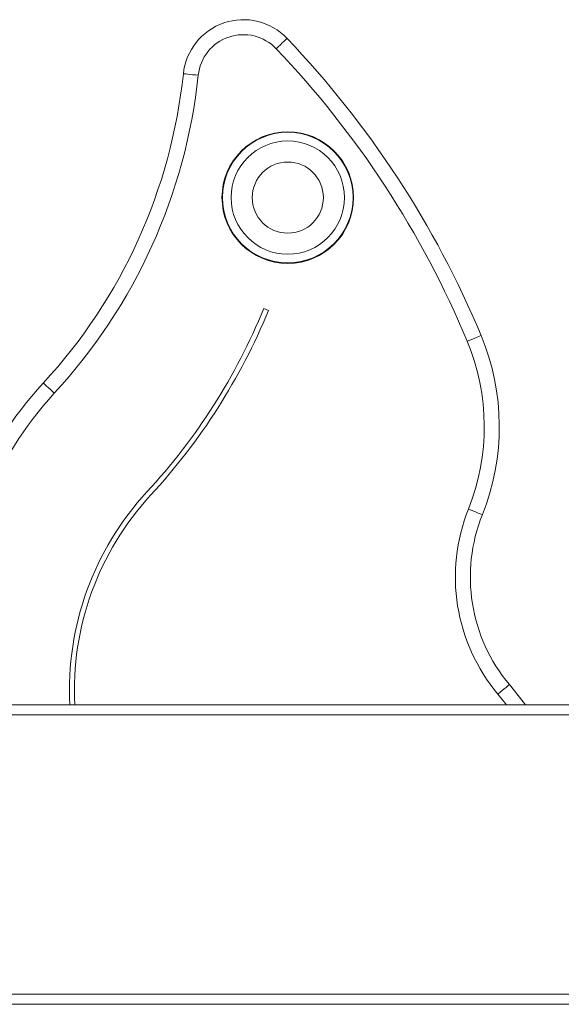
# Model space of a CAD drawing. Units: millimetres. Extents: x 152.08 to 158.67, y 1402.26 to 1412.03.
# Drawn here: x 153.49 to 153.7, y 1408.73 to 1409.12 of the extents above; entities that cross this region are included whole.
import ezdxf

# ---------------------------------------------------------------- set-up
doc = ezdxf.new("R2010")
doc.units = ezdxf.units.MM

# ---------------------------------------------------------------- blocks, each defined once
blk = doc.blocks.new('E028_A-A')
at = {"color": 7, "linetype": 'Continuous', "lineweight": 15}
for p, q in [((163.5906225353812, 1401.033430081232), (163.5887725860213, 1401.034190189465)), ((164.6951182991599, 1400.875570919736), (163.1367013961409, 1400.875570919736)), ((164.6559098869895, 1400.87157091163), (163.175909867916, 1400.87157091163)), ((164.6559098869895, 1400.75557091683), (163.175909867916, 1400.75557091683))]:
    blk.add_line(p, q, dxfattribs=at)
at = {"color": 8, "linetype": 'Continuous', "lineweight": 15}
for p, q in [((163.6859676599835, 1400.875570919736), (163.6825361162757, 1400.879787203296)), ((163.175909867916, 1400.759570916555), (163.8451598681842, 1400.759570916555))]:
    blk.add_line(p, q, dxfattribs=at)
at = {"color": 7, "linetype": 'Continuous', "lineweight": 15, "flags": 128}
for points in [[(163.5980909377669, 1401.142437499388), (163.5980075508689, 1401.142357897385), (163.5977605194186, 1401.142122190817), (163.5973593801593, 1401.141739409788), (163.5968195706939, 1401.141224276646), (163.5961617738341, 1401.140596609934), (163.5954112917518, 1401.13988048993), (163.5945970028972, 1401.139103424176), (163.5937501401042, 1401.138295334204)], [(163.5565715939139, 1401.128290426358), (163.5566862434482, 1401.128278296812), (163.5570258111094, 1401.128242474421), (163.5575771838759, 1401.128184240683), (163.5583192319011, 1401.128105890377), (163.5592234343623, 1401.128010433539), (163.5602550119494, 1401.127901535853), (163.561374357376, 1401.127783339842), (163.5625384360885, 1401.127660435065)], [(163.6758015960788, 1401.02343998514), (163.6756951868867, 1401.023395609482), (163.6753800571298, 1401.023264211043), (163.6748682916497, 1401.023050826414), (163.6741795897817, 1401.022763681038), (163.6733404010867, 1401.022413771971), (163.6723829716777, 1401.02201454006), (163.6713441074227, 1401.021581393107), (163.6702637136315, 1401.021130901202)], [(163.5004716128444, 1401.004400413855), (163.5005563408469, 1401.004322212561), (163.5008072764014, 1401.004090678318), (163.5012147635554, 1401.003714692219), (163.5017631560897, 1401.00320870839), (163.5024313837623, 1401.002592128142), (163.5031937867736, 1401.001888703926), (163.5040210098361, 1401.001125436648), (163.5048812836741, 1401.000331651791)], [(163.6763116032218, 1400.951679986342), (163.6762045681809, 1400.951722842081), (163.67588759068, 1400.951849755271), (163.6753728598689, 1400.952055838331), (163.6746801346873, 1400.952333178743), (163.6738360584115, 1400.952671137079), (163.6728730559682, 1400.953056689723), (163.6718281418418, 1400.953475054725), (163.6707414597606, 1400.953910123928)], [(163.687138950858, 1400.883636098727), (163.6870505124663, 1400.883562129362), (163.6867885798549, 1400.883343112095), (163.6863632262086, 1400.882987436279), (163.6857908130025, 1400.882508781179), (163.6850933194493, 1400.881925534828), (163.6842975527381, 1400.881260108574), (163.6834340900515, 1400.880538072809), (163.6825361162757, 1400.879787203296)], [(163.687138950858, 1400.883636098727), (163.6926328152751, 1400.876780491694), (163.6935544520949, 1400.875570919736)]]:
    blk.add_lwpolyline(points, dxfattribs=at)
at = {"color": 7, "linetype": 'Continuous', "lineweight": 15}
for radius in [0.02635000000000005, 0.02614997898681648, 0.02269999999999994, 0.01424671519728467]:
    blk.add_circle((163.5983930399013, 1401.078672677765), radius, dxfattribs=at)
for centre, radius, start, end in [((163.5806060937306, 1401.125752891943), 0.0241680780455247, 43.65835372167034, 173.9731363589498), ((163.5806060937306, 1401.125752891943), 0.01816807804552467, 43.65835372167034, 173.9731363589498), ((163.3162956596921, 1400.873539662021), 0.3895056190801622, 22.6342836541955, 43.65835372167034), ((163.3162956596921, 1400.873539662021), 0.3835056190801622, 22.6342836541955, 43.65835372167034), ((163.3416019784363, 1401.150986539428), 0.2161644085080149, 317.302830612874, 353.9731363589497), ((163.3416019784363, 1401.150986539428), 0.2221644085080151, 317.302830612874, 353.9731363589497), ((163.3610782519013, 1401.127743500765), 0.2461644490000001, 317.3028330019974, 337.6635909995154), ((163.3610782519013, 1401.127743500765), 0.2481644490000003, 317.3028330031018, 337.6635909995154), ((163.5882540221462, 1400.986935976036), 0.09485315440207906, 338.1801067717872, 22.6342836541955), ((163.5882540221462, 1400.986935976036), 0.0888531544020791, 338.1801067717872, 22.6342836541955), ((163.6086621994941, 1400.904574887479), 0.1472084907123798, 137.302830612874, 180), ((163.6086621994941, 1400.904574887479), 0.1412084907123797, 137.302830612874, 180), ((163.6281385179192, 1400.881331828559), 0.1172084970000002, 137.3028332346869, 182.8172784890186), ((163.6281385179192, 1400.881331828559), 0.1152084970000001, 137.3028332346869, 182.8662264478681), ((163.7386593289707, 1400.926717561596), 0.07315923326802623, 158.1801067717872, 219.9024519207067), ((163.7386593289707, 1400.926717561596), 0.06715923326802616, 158.1801067717872, 219.9024519207067)]:
    blk.add_arc(centre, radius, start, end, dxfattribs=at)

msp = doc.modelspace()

# ---------------------------------------------------------------- block references
msp.add_blockref('E028_A-A', (-10.00344736785172, 7.971118918031607))

doc.saveas('drawing.dxf')
